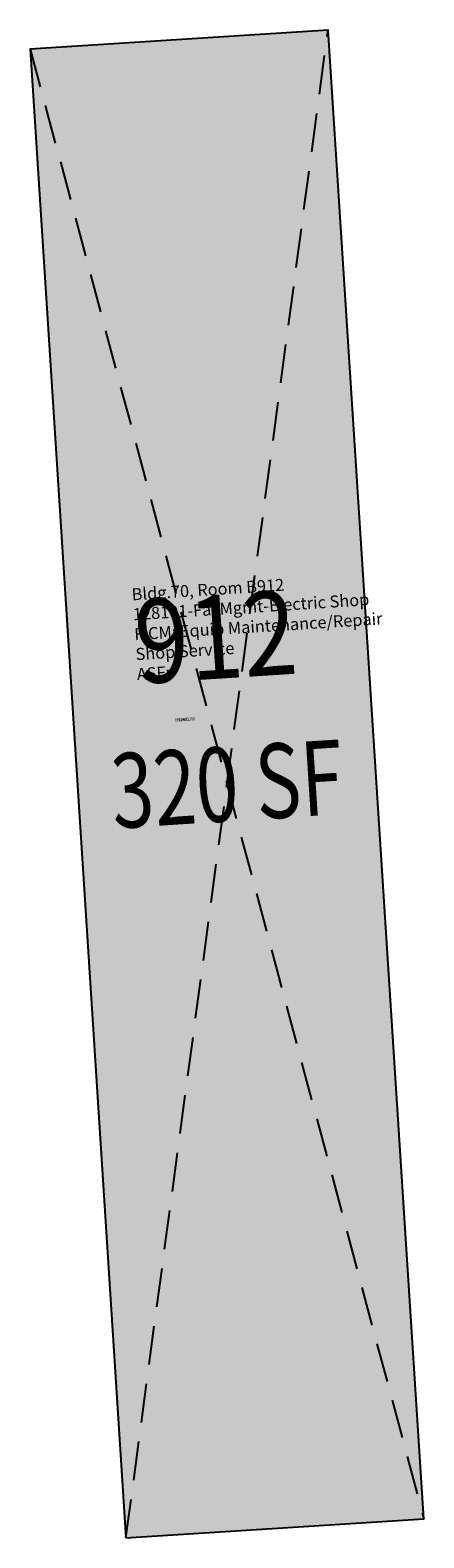
# Model space of a CAD drawing. Units: inches. Extents: x 69213263 to 69215203, y 27688344 to 27690636.
# Drawn here: x 69214477 to 69214603, y 27689439 to 27689924 of the extents above; entities that cross this region are included whole.
import ezdxf
from ezdxf.enums import TextEntityAlignment as Align

# ---------------------------------------------------------------- set-up
doc = ezdxf.new("R2010")
doc.units = ezdxf.units.IN
doc.header["$LTSCALE"] = 50
doc.header["$MEASUREMENT"] = 0
doc.linetypes.add('DASHED2', pattern=[0.375, 0.25, -0.125])
for name, color, linetype in [('A-IDEN-RNUM', 7, 'CONTINUOUS'), ('A-IDEN-SNUM', 4, 'CONTINUOUS'), ('A-IDEN-VNUM', 4, 'CONTINUOUS'), ('A-WALL', 5, 'CONTINUOUS'), ('AREA-ASSIGN', 7, 'CONTINUOUS'), ('AREA-TEXT', 3, 'CONTINUOUS'), ('Rooms-Category-Color', 7, 'CONTINUOUS'), ('Rooms-College-Color', 7, 'CONTINUOUS'), ('Rooms-Department-Color', 7, 'CONTINUOUS'), ('Rooms-Division-Color', 7, 'CONTINUOUS'), ('Rooms-Information', 7, 'CONTINUOUS')]:
    doc.layers.add(name, color=color, linetype=linetype)
doc.styles.add('CP_AREA', font='arial.ttf', dxfattribs={"height": 15})
doc.styles.add('CP_ROOMVNUMBER', font='arial.ttf', dxfattribs={"width": 0.85, "height": 0.075})
doc.styles.add('ROOMSNUMBER', font='txt', dxfattribs={"height": 1})

msp = doc.modelspace()

# ---------------------------------------------------------------- hatches: boundary and pattern name
at = {"layer": 'Rooms-Category-Color', "linetype": 'ByBlock', "true_color": 0xe3c5e1}
msp.add_hatch(color=254, dxfattribs=at).paths.add_polyline_path([(69214507.47, 27689438.58), (69214603.28, 27689444.75), (69214572.47, 27689923.76), (69214476.67, 27689917.59)])
at = {"layer": 'Rooms-College-Color', "linetype": 'ByBlock', "true_color": 0xadadad}
msp.add_hatch(color=253, dxfattribs=at).paths.add_polyline_path([(69214507.47, 27689438.58), (69214603.28, 27689444.75), (69214572.47, 27689923.76), (69214476.67, 27689917.59)])
at = {"layer": 'Rooms-Department-Color', "linetype": 'ByBlock', "true_color": 0x80bc67}
msp.add_hatch(color=83, dxfattribs=at).paths.add_polyline_path([(69214507.47, 27689438.58), (69214603.28, 27689444.75), (69214572.47, 27689923.76), (69214476.67, 27689917.59)])
at = {"layer": 'Rooms-Division-Color', "linetype": 'ByBlock', "true_color": 0x80bc67}
msp.add_hatch(color=83, dxfattribs=at).paths.add_polyline_path([(69214507.47, 27689438.58), (69214603.28, 27689444.75), (69214572.47, 27689923.76), (69214476.67, 27689917.59)])

# ---------------------------------------------------------------- linework, layer by layer
at = {"layer": 'A-WALL', "linetype": 'ByBlock'}
msp.add_lwpolyline([(69214507.47, 27689438.58), (69214603.28, 27689444.75), (69214572.47, 27689923.76), (69214476.67, 27689917.59)], close=True, dxfattribs=at)
at = {"layer": 'A-WALL', "linetype": 'DASHED2'}
for points in [[(69214507.47, 27689438.58), (69214572.47, 27689923.76)], [(69214476.67, 27689917.59), (69214603.28, 27689444.75)]]:
    msp.add_lwpolyline(points, dxfattribs=at)
at = {"layer": 'AREA-ASSIGN', "linetype": 'ByBlock'}
msp.add_lwpolyline([(69214507.47, 27689438.58), (69214603.28, 27689444.75), (69214572.47, 27689923.76), (69214476.67, 27689917.59)], close=True, dxfattribs=at)

# ---------------------------------------------------------------- texts
at = {"layer": 'A-IDEN-RNUM', "style": 'ROOMSNUMBER', "width": 0.85}
msp.add_text('0912-00', height=1, rotation=3.6802, dxfattribs=at).set_placement((69214523.21, 27689701.25))
at = {"layer": 'A-IDEN-SNUM', "style": 'ROOMSNUMBER', "width": 0.85}
msp.add_text('0700B91200', height=1, rotation=3.6802, dxfattribs=at).set_placement((69214523.21, 27689701.25))
at = {"layer": 'A-IDEN-VNUM', "style": 'CP_ROOMVNUMBER', "width": 0.85}
msp.add_text('912', height=27, rotation=3.6802, dxfattribs=at).set_placement((69214511.17, 27689713.38))
at = {"layer": 'AREA-TEXT', "linetype": 'ByBlock', "style": 'CP_AREA', "width": 0.75}
msp.add_text('320 SF', height=24, rotation=3.6802, dxfattribs=at).set_placement((69214539.97, 27689681.17), align=Align.MIDDLE_CENTER)

# ---------------------------------------------------------------- next in the draw order: texts
at = {"layer": 'Rooms-Information', "linetype": 'ByBlock', "insert": (69214511.17, 27689713.38), "char_height": 3.85714, "width": 86.4, "attachment_point": 7, "rotation": 3.6802, "style": 'CP_ROOMVNUMBER', "bg_fill": 3, "box_fill_scale": 1.5, "bg_fill_color": 256, "bg_fill_true_color": 13158600, "bg_fill_transparency": 0}
msp.add_mtext('Bldg.70, Room B912^M^J128101-FacMgmt-Electric Shop^M^JFICM: Equip Maintenance/Repair Shop Service^M^JASF: ', dxfattribs=at)

doc.saveas('drawing.dxf')
